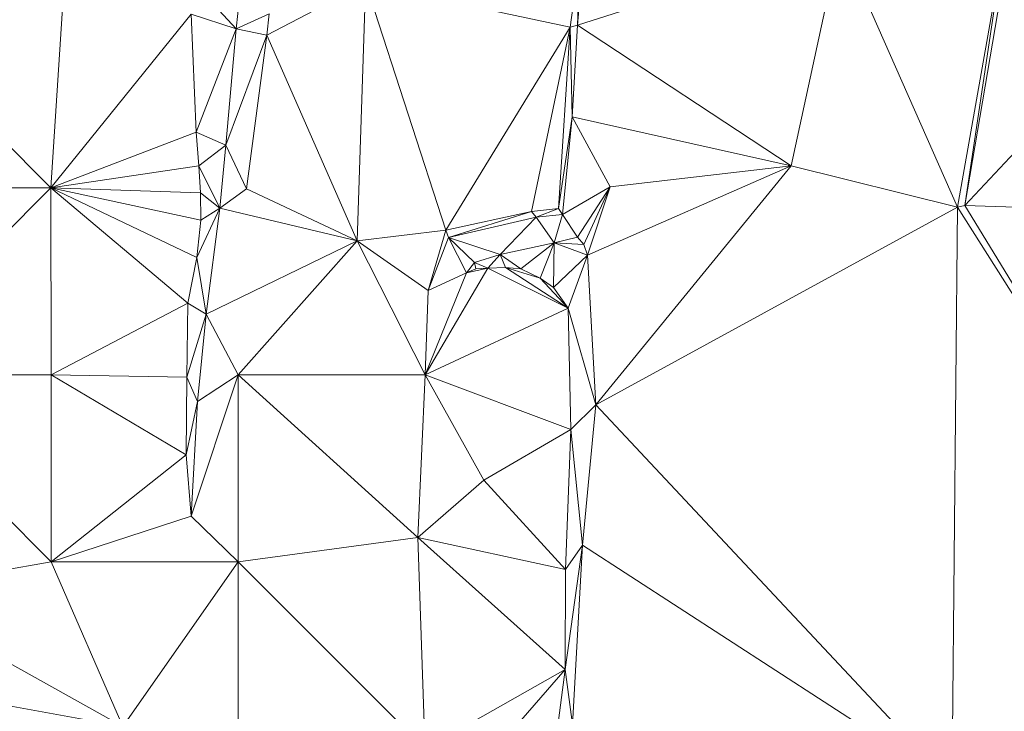
# Model space of a CAD drawing. Units: millimetres. Extents: x 868 to 3368, y 424 to 2232.
# Drawn here: x 1646 to 1778, y 907 to 1000 of the extents above; entities that cross this region are included whole.
import ezdxf

# ---------------------------------------------------------------- set-up
doc = ezdxf.new("R2010")
doc.units = ezdxf.units.MM
doc.layers.add('TER_Prah71_o', color=7, linetype='Continuous', lineweight=0)

msp = doc.modelspace()

# ---------------------------------------------------------------- linework, layer by layer
at = {"layer": 'TER_Prah71_o', "extrusion": (-0.987958, 0.069943, -0.138011)}
for p, q in [((1721.88, 1011.48, 198.43), (1720.88, 999.15, 199.31)), ((1720.88, 999.15, 199.31), (1721.34, 1009.99, 201.54))]:
    msp.add_line(p, q, dxfattribs=at)
at = {"layer": 'TER_Prah71_o', "extrusion": (-0.061793, -0.0657, -0.995924)}
for p, q in [((1720.88, 999.15, 199.31), (1721.88, 1011.48, 198.43)), ((1755.96, 1010.44, 196.38), (1720.88, 999.15, 199.31))]:
    msp.add_line(p, q, dxfattribs=at)
at = {"layer": 'TER_Prah71_o', "extrusion": (-0.366468, -0.025575, -0.930079)}
for p, q in [((1676.49, 1009.96, 204.9), (1675.24, 998.69, 205.7)), ((1675.24, 998.69, 205.7), (1672.41, 1001.76, 206.73))]:
    msp.add_line(p, q, dxfattribs=at)
at = {"layer": 'TER_Prah71_o', "extrusion": (-0.069743, -0.063123, -0.995566)}
for p, q in [((1675.24, 998.69, 205.7), (1676.49, 1009.96, 204.9)), ((1679.65, 1000.69, 205.26), (1675.24, 998.69, 205.7))]:
    msp.add_line(p, q, dxfattribs=at)
at = {"layer": 'TER_Prah71_o', "extrusion": (-0.023325, -0.033894, -0.999153)}
for p, q in [((1721.34, 1009.99, 201.54), (1719.92, 998.91, 201.95)), ((1719.92, 998.91, 201.95), (1692.57, 1004.74, 202.39))]:
    msp.add_line(p, q, dxfattribs=at)
at = {"layer": 'TER_Prah71_o', "extrusion": (-0.937319, 0.107713, -0.331407)}
for p, q in [((1719.92, 998.91, 201.95), (1721.34, 1009.99, 201.54)), ((1721.34, 1009.99, 201.54), (1720.88, 999.15, 199.31)), ((1720.88, 999.15, 199.31), (1719.92, 998.91, 201.95))]:
    msp.add_line(p, q, dxfattribs=at)
at = {"layer": 'TER_Prah71_o', "extrusion": (-0.048674, -0.105751, -0.993201)}
for p, q in [((1720.88, 999.15, 199.31), (1755.96, 1010.44, 196.38)), ((1755.96, 1010.44, 196.38), (1749.43, 980.38, 199.91)), ((1749.43, 980.38, 199.91), (1720.88, 999.15, 199.31))]:
    msp.add_line(p, q, dxfattribs=at)
at = {"layer": 'TER_Prah71_o', "extrusion": (-0.175938, -0.076737, -0.981406)}
for p, q in [((1749.43, 980.38, 199.91), (1755.96, 1010.44, 196.38)), ((1755.96, 1010.44, 196.38), (1771.67, 974.85, 196.35)), ((1771.67, 974.85, 196.35), (1749.43, 980.38, 199.91))]:
    msp.add_line(p, q, dxfattribs=at)
at = {"layer": 'TER_Prah71_o', "extrusion": (0.002339, 0.001988, -0.999995)}
for p, q in [((1771.67, 974.85, 196.35), (1755.96, 1010.44, 196.38)), ((1777.52, 1007.71, 196.43), (1771.67, 974.85, 196.35))]:
    msp.add_line(p, q, dxfattribs=at)
at = {"layer": 'TER_Prah71_o', "extrusion": (-0.962519, 0.163132, -0.216668)}
for p, q in [((1778.37, 1008.54, 193.3), (1772.68, 975.06, 193.33)), ((1772.68, 975.06, 193.33), (1777.52, 1007.71, 196.43))]:
    msp.add_line(p, q, dxfattribs=at)
at = {"layer": 'TER_Prah71_o', "extrusion": (0.021365, -0.004641, -0.999761)}
for p, q in [((1772.68, 975.06, 193.33), (1778.37, 1008.54, 193.3)), ((1780.68, 983.63, 193.46), (1772.68, 975.06, 193.33))]:
    msp.add_line(p, q, dxfattribs=at)
at = {"layer": 'TER_Prah71_o', "extrusion": (-0.228697, 0.046506, -0.972386)}
for p, q in [((1652.48, 1007.91, 211.85), (1650.48, 977.42, 210.86)), ((1650.48, 977.42, 210.86), (1625.52, 1002.44, 217.93))]:
    msp.add_line(p, q, dxfattribs=at)
at = {"layer": 'TER_Prah71_o', "extrusion": (-0.217048, 0.045827, -0.975085)}
for p, q in [((1650.48, 977.42, 210.86), (1652.48, 1007.91, 211.85)), ((1669.26, 1000.65, 207.77), (1650.48, 977.42, 210.86))]:
    msp.add_line(p, q, dxfattribs=at)
at = {"layer": 'TER_Prah71_o', "extrusion": (-0.938443, 0.167671, -0.302013)}
for p, q in [((1771.67, 974.85, 196.35), (1777.52, 1007.71, 196.43)), ((1777.52, 1007.71, 196.43), (1772.68, 975.06, 193.33)), ((1772.68, 975.06, 193.33), (1771.67, 974.85, 196.35))]:
    msp.add_line(p, q, dxfattribs=at)
at = {"layer": 'TER_Prah71_o', "extrusion": (-0.200226, -0.05495, -0.978208)}
for p, q in [((1692.57, 1004.74, 202.39), (1679.35, 997.84, 205.49)), ((1679.35, 997.84, 205.49), (1679.65, 1000.69, 205.26))]:
    msp.add_line(p, q, dxfattribs=at)
at = {"layer": 'TER_Prah71_o', "extrusion": (-0.172116, -0.109147, -0.979011)}
for p, q in [((1679.35, 997.84, 205.49), (1692.57, 1004.74, 202.39)), ((1692.57, 1004.74, 202.39), (1691.42, 970.34, 206.43)), ((1691.42, 970.34, 206.43), (1679.35, 997.84, 205.49))]:
    msp.add_line(p, q, dxfattribs=at)
at = {"layer": 'TER_Prah71_o', "extrusion": (-0.064353, -0.114179, -0.991374)}
for p, q in [((1691.42, 970.34, 206.43), (1692.57, 1004.74, 202.39)), ((1692.57, 1004.74, 202.39), (1703.29, 971.78, 205.49)), ((1703.29, 971.78, 205.49), (1691.42, 970.34, 206.43))]:
    msp.add_line(p, q, dxfattribs=at)
at = {"layer": 'TER_Prah71_o', "extrusion": (-0.038589, -0.106006, -0.993616)}
for p, q in [((1703.29, 971.78, 205.49), (1692.57, 1004.74, 202.39)), ((1692.57, 1004.74, 202.39), (1719.92, 998.91, 201.95)), ((1719.92, 998.91, 201.95), (1703.29, 971.78, 205.49))]:
    msp.add_line(p, q, dxfattribs=at)
at = {"layer": 'TER_Prah71_o', "extrusion": (-0.218514, 0.057164, -0.974158)}
for p, q in [((1625.52, 1002.44, 217.93), (1650.48, 977.42, 210.86)), ((1650.48, 977.42, 210.86), (1625.52, 977.44, 216.46))]:
    msp.add_line(p, q, dxfattribs=at)
at = {"layer": 'TER_Prah71_o', "extrusion": (-0.320678, 0.022436, -0.946923)}
for p, q in [((1672.41, 1001.76, 206.73), (1675.24, 998.69, 205.7)), ((1675.24, 998.69, 205.7), (1669.26, 1000.65, 207.77))]:
    msp.add_line(p, q, dxfattribs=at)
at = {"layer": 'TER_Prah71_o', "extrusion": (-0.135167, -0.022403, -0.990569)}
for p, q in [((1650.48, 977.42, 210.86), (1669.26, 1000.65, 207.77)), ((1669.26, 1000.65, 207.77), (1669.9, 984.86, 208.04)), ((1669.9, 984.86, 208.04), (1650.48, 977.42, 210.86))]:
    msp.add_line(p, q, dxfattribs=at)
at = {"layer": 'TER_Prah71_o', "extrusion": (-0.335889, -0.029786, -0.94143)}
for p, q in [((1669.9, 984.86, 208.04), (1669.26, 1000.65, 207.77)), ((1669.26, 1000.65, 207.77), (1675.24, 998.69, 205.7)), ((1675.24, 998.69, 205.7), (1669.9, 984.86, 208.04))]:
    msp.add_line(p, q, dxfattribs=at)
at = {"layer": 'TER_Prah71_o', "extrusion": (-0.06651, -0.0702, -0.995313)}
for p, q in [((1675.24, 998.69, 205.7), (1679.65, 1000.69, 205.26)), ((1679.65, 1000.69, 205.26), (1679.35, 997.84, 205.49)), ((1679.35, 997.84, 205.49), (1675.24, 998.69, 205.7))]:
    msp.add_line(p, q, dxfattribs=at)
at = {"layer": 'TER_Prah71_o', "extrusion": (-0.939829, 0.055632, -0.337086)}
for p, q in [((1719.92, 998.91, 201.95), (1720.88, 999.15, 199.31)), ((1720.88, 999.15, 199.31), (1720.16, 986.92, 199.31)), ((1720.16, 986.92, 199.31), (1719.92, 998.91, 201.95))]:
    msp.add_line(p, q, dxfattribs=at)
at = {"layer": 'TER_Prah71_o', "extrusion": (0.020227, -0.001197, -0.999795)}
for p, q in [((1720.16, 986.92, 199.31), (1720.88, 999.15, 199.31)), ((1720.88, 999.15, 199.31), (1749.43, 980.38, 199.91)), ((1749.43, 980.38, 199.91), (1720.16, 986.92, 199.31))]:
    msp.add_line(p, q, dxfattribs=at)
at = {"layer": 'TER_Prah71_o', "extrusion": (-0.341256, -0.0274, -0.939571)}
for p, q in [((1669.9, 984.86, 208.04), (1675.24, 998.69, 205.7)), ((1675.24, 998.69, 205.7), (1673.87, 983.11, 206.65)), ((1673.87, 983.11, 206.65), (1669.9, 984.86, 208.04))]:
    msp.add_line(p, q, dxfattribs=at)
at = {"layer": 'TER_Prah71_o', "extrusion": (-0.063475, -0.055361, -0.996447)}
for p, q in [((1673.87, 983.11, 206.65), (1675.24, 998.69, 205.7)), ((1679.35, 997.84, 205.49), (1673.87, 983.11, 206.65)), ((1675.24, 998.69, 205.7), (1679.35, 997.84, 205.49))]:
    msp.add_line(p, q, dxfattribs=at)
at = {"layer": 'TER_Prah71_o', "extrusion": (-0.123258, -0.032747, -0.991834)}
for p, q in [((1673.87, 983.11, 206.65), (1679.35, 997.84, 205.49)), ((1679.35, 997.84, 205.49), (1676.65, 977.27, 206.5)), ((1676.65, 977.27, 206.5), (1673.87, 983.11, 206.65))]:
    msp.add_line(p, q, dxfattribs=at)
at = {"layer": 'TER_Prah71_o', "extrusion": (-0.026298, -0.045793, -0.998605)}
for p, q in [((1676.65, 977.27, 206.5), (1679.35, 997.84, 205.49)), ((1679.35, 997.84, 205.49), (1691.42, 970.34, 206.43)), ((1691.42, 970.34, 206.43), (1676.65, 977.27, 206.5))]:
    msp.add_line(p, q, dxfattribs=at)
at = {"layer": 'TER_Prah71_o', "extrusion": (-0.174857, -0.021297, -0.984364)}
for p, q in [((1703.29, 971.78, 205.49), (1719.92, 998.91, 201.95)), ((1719.92, 998.91, 201.95), (1714.75, 974.27, 203.4)), ((1714.75, 974.27, 203.4), (1703.29, 971.78, 205.49))]:
    msp.add_line(p, q, dxfattribs=at)
at = {"layer": 'TER_Prah71_o', "extrusion": (-0.084856, -0.040852, -0.995555)}
for p, q in [((1714.75, 974.27, 203.4), (1719.92, 998.91, 201.95)), ((1719.92, 998.91, 201.95), (1718.36, 974.65, 203.08)), ((1718.36, 974.65, 203.08), (1714.75, 974.27, 203.4))]:
    msp.add_line(p, q, dxfattribs=at)
at = {"layer": 'TER_Prah71_o', "extrusion": (-0.952483, 0.047393, -0.300883)}
for p, q in [((1718.36, 974.65, 203.08), (1719.92, 998.91, 201.95)), ((1719.92, 998.91, 201.95), (1720.16, 986.92, 199.31)), ((1720.16, 986.92, 199.31), (1718.36, 974.65, 203.08))]:
    msp.add_line(p, q, dxfattribs=at)
at = {"layer": 'TER_Prah71_o', "extrusion": (-0.884506, -0.013456, -0.466334)}
for p, q in [((1718.36, 974.65, 203.08), (1720.16, 986.92, 199.31)), ((1720.16, 986.92, 199.31), (1718.86, 973.87, 202.14)), ((1718.86, 973.87, 202.14), (1718.36, 974.65, 203.08))]:
    msp.add_line(p, q, dxfattribs=at)
at = {"layer": 'TER_Prah71_o', "extrusion": (-0.319379, -0.170574, -0.932149)}
for p, q in [((1718.86, 973.87, 202.14), (1720.16, 986.92, 199.31)), ((1720.16, 986.92, 199.31), (1725.25, 977.56, 199.28)), ((1725.25, 977.56, 199.28), (1718.86, 973.87, 202.14))]:
    msp.add_line(p, q, dxfattribs=at)
at = {"layer": 'TER_Prah71_o', "extrusion": (0.024168, 0.016451, -0.999573)}
for p, q in [((1725.25, 977.56, 199.28), (1720.16, 986.92, 199.31)), ((1720.16, 986.92, 199.31), (1749.43, 980.38, 199.91)), ((1749.43, 980.38, 199.91), (1725.25, 977.56, 199.28))]:
    msp.add_line(p, q, dxfattribs=at)
at = {"layer": 'TER_Prah71_o', "extrusion": (-0.109495, -0.089219, -0.989975)}
for p, q in [((1650.48, 977.42, 210.86), (1669.9, 984.86, 208.04)), ((1669.9, 984.86, 208.04), (1670.28, 980.38, 208.4)), ((1670.28, 980.38, 208.4), (1650.48, 977.42, 210.86))]:
    msp.add_line(p, q, dxfattribs=at)
at = {"layer": 'TER_Prah71_o', "extrusion": (-0.369841, -0.105616, -0.923073)}
for p, q in [((1670.28, 980.38, 208.4), (1669.9, 984.86, 208.04)), ((1669.9, 984.86, 208.04), (1673.87, 983.11, 206.65)), ((1673.87, 983.11, 206.65), (1670.28, 980.38, 208.4))]:
    msp.add_line(p, q, dxfattribs=at)
at = {"layer": 'TER_Prah71_o', "extrusion": (0.006023, 0.009667, -0.999935)}
for p, q in [((1772.68, 975.06, 193.33), (1780.68, 983.63, 193.46)), ((1811.52, 973.73, 193.55), (1772.68, 975.06, 193.33))]:
    msp.add_line(p, q, dxfattribs=at)
at = {"layer": 'TER_Prah71_o', "extrusion": (-0.441053, 0.004351, -0.89747)}
for p, q in [((1670.28, 980.38, 208.4), (1673.87, 983.11, 206.65)), ((1673.87, 983.11, 206.65), (1673.08, 974.71, 207)), ((1673.08, 974.71, 207), (1670.28, 980.38, 208.4))]:
    msp.add_line(p, q, dxfattribs=at)
at = {"layer": 'TER_Prah71_o', "extrusion": (-0.117443, -0.029956, -0.992628)}
for p, q in [((1673.08, 974.71, 207), (1673.87, 983.11, 206.65)), ((1673.87, 983.11, 206.65), (1676.65, 977.27, 206.5)), ((1676.65, 977.27, 206.5), (1673.08, 974.71, 207))]:
    msp.add_line(p, q, dxfattribs=at)
at = {"layer": 'TER_Prah71_o', "extrusion": (-0.117662, -0.036614, -0.992379)}
for p, q in [((1650.48, 977.42, 210.86), (1670.28, 980.38, 208.4)), ((1670.28, 980.38, 208.4), (1670.51, 976.75, 208.51)), ((1670.51, 976.75, 208.51), (1650.48, 977.42, 210.86))]:
    msp.add_line(p, q, dxfattribs=at)
at = {"layer": 'TER_Prah71_o', "extrusion": (-0.540832, -0.059446, -0.839027)}
for p, q in [((1670.51, 976.75, 208.51), (1670.28, 980.38, 208.4)), ((1670.28, 980.38, 208.4), (1673.08, 974.71, 207)), ((1673.08, 974.71, 207), (1670.51, 976.75, 208.51))]:
    msp.add_line(p, q, dxfattribs=at)
at = {"layer": 'TER_Prah71_o', "extrusion": (0.039934, -0.076641, -0.996259)}
for p, q in [((1722.2, 968.43, 199.73), (1749.43, 980.38, 199.91)), ((1749.43, 980.38, 199.91), (1723.34, 948.41, 201.32)), ((1723.34, 948.41, 201.32), (1722.2, 968.43, 199.73))]:
    msp.add_line(p, q, dxfattribs=at)
at = {"layer": 'TER_Prah71_o', "extrusion": (0.033165, -0.0612, -0.997574)}
for p, q in [((1749.43, 980.38, 199.91), (1722.2, 968.43, 199.73)), ((1725.25, 977.56, 199.28), (1749.43, 980.38, 199.91)), ((1722.2, 968.43, 199.73), (1725.25, 977.56, 199.28))]:
    msp.add_line(p, q, dxfattribs=at)
at = {"layer": 'TER_Prah71_o', "extrusion": (-0.140237, 0.070734, -0.987588)}
for p, q in [((1723.34, 948.41, 201.32), (1749.43, 980.38, 199.91)), ((1749.43, 980.38, 199.91), (1771.67, 974.85, 196.35)), ((1771.67, 974.85, 196.35), (1723.34, 948.41, 201.32))]:
    msp.add_line(p, q, dxfattribs=at)
at = {"layer": 'TER_Prah71_o', "extrusion": (-0.218103, 0.082733, -0.972413)}
for p, q in [((1625.52, 977.44, 216.46), (1650.48, 977.42, 210.86)), ((1650.48, 977.42, 210.86), (1625.52, 952.44, 214.33))]:
    msp.add_line(p, q, dxfattribs=at)
at = {"layer": 'TER_Prah71_o', "extrusion": (-0.130784, -0.007136, -0.991385)}
for p, q in [((1625.52, 952.44, 214.33), (1650.48, 977.42, 210.86)), ((1650.48, 977.42, 210.86), (1650.52, 952.44, 211.04)), ((1650.52, 952.44, 211.04), (1625.52, 952.44, 214.33))]:
    msp.add_line(p, q, dxfattribs=at)
at = {"layer": 'TER_Prah71_o', "extrusion": (-0.107927, -0.007115, -0.994133)}
for p, q in [((1650.52, 952.44, 211.04), (1650.48, 977.42, 210.86)), ((1650.48, 977.42, 210.86), (1668.78, 962.01, 208.98)), ((1668.78, 962.01, 208.98), (1650.52, 952.44, 211.04))]:
    msp.add_line(p, q, dxfattribs=at)
at = {"layer": 'TER_Prah71_o', "extrusion": (-0.113179, -0.013435, -0.993484)}
for p, q in [((1668.78, 962.01, 208.98), (1650.48, 977.42, 210.86)), ((1650.48, 977.42, 210.86), (1669.98, 968.09, 208.77)), ((1669.98, 968.09, 208.77), (1668.78, 962.01, 208.98))]:
    msp.add_line(p, q, dxfattribs=at)
at = {"layer": 'TER_Prah71_o', "extrusion": (-0.111688, -0.010271, -0.99369)}
for p, q in [((1669.98, 968.09, 208.77), (1650.48, 977.42, 210.86)), ((1650.48, 977.42, 210.86), (1670.53, 973.1, 208.65)), ((1670.53, 973.1, 208.65), (1669.98, 968.09, 208.77))]:
    msp.add_line(p, q, dxfattribs=at)
at = {"layer": 'TER_Prah71_o', "extrusion": (-0.117732, -0.039098, -0.992275)}
for p, q in [((1670.53, 973.1, 208.65), (1650.48, 977.42, 210.86)), ((1650.48, 977.42, 210.86), (1670.51, 976.75, 208.51)), ((1670.51, 976.75, 208.51), (1670.53, 973.1, 208.65))]:
    msp.add_line(p, q, dxfattribs=at)
at = {"layer": 'TER_Prah71_o', "extrusion": (-0.527344, -0.035203, -0.848922)}
for p, q in [((1670.53, 973.1, 208.65), (1670.51, 976.75, 208.51)), ((1670.51, 976.75, 208.51), (1673.08, 974.71, 207)), ((1673.08, 974.71, 207), (1670.53, 973.1, 208.65))]:
    msp.add_line(p, q, dxfattribs=at)
at = {"layer": 'TER_Prah71_o', "extrusion": (-0.057785, -0.11293, -0.991921)}
for p, q in [((1673.08, 974.71, 207), (1676.65, 977.27, 206.5)), ((1676.65, 977.27, 206.5), (1691.42, 970.34, 206.43)), ((1691.42, 970.34, 206.43), (1673.08, 974.71, 207))]:
    msp.add_line(p, q, dxfattribs=at)
at = {"layer": 'TER_Prah71_o', "extrusion": (-0.533879, 0.313906, -0.785134)}
for p, q in [((1718.86, 973.87, 202.14), (1725.25, 977.56, 199.28)), ((1725.25, 977.56, 199.28), (1720.87, 970.85, 199.57)), ((1720.87, 970.85, 199.57), (1718.86, 973.87, 202.14))]:
    msp.add_line(p, q, dxfattribs=at)
at = {"layer": 'TER_Prah71_o', "extrusion": (-0.006681, -0.038961, -0.999218)}
for p, q in [((1720.87, 970.85, 199.57), (1725.25, 977.56, 199.28)), ((1725.25, 977.56, 199.28), (1721.71, 969.83, 199.6)), ((1721.71, 969.83, 199.6), (1720.87, 970.85, 199.57))]:
    msp.add_line(p, q, dxfattribs=at)
at = {"layer": 'TER_Prah71_o', "extrusion": (0.065529, -0.071881, -0.995258)}
for p, q in [((1721.71, 969.83, 199.6), (1725.25, 977.56, 199.28)), ((1725.25, 977.56, 199.28), (1722.2, 968.43, 199.73)), ((1722.2, 968.43, 199.73), (1721.71, 969.83, 199.6))]:
    msp.add_line(p, q, dxfattribs=at)
at = {"layer": 'TER_Prah71_o', "extrusion": (-0.538967, 0.027639, -0.841873)}
for p, q in [((1669.98, 968.09, 208.77), (1673.08, 974.71, 207)), ((1673.08, 974.71, 207), (1671.26, 960.53, 207.7)), ((1671.26, 960.53, 207.7), (1669.98, 968.09, 208.77))]:
    msp.add_line(p, q, dxfattribs=at)
at = {"layer": 'TER_Prah71_o', "extrusion": (-0.56142, 0.042261, -0.826451)}
for p, q in [((1673.08, 974.71, 207), (1669.98, 968.09, 208.77)), ((1670.53, 973.1, 208.65), (1673.08, 974.71, 207)), ((1669.98, 968.09, 208.77), (1670.53, 973.1, 208.65))]:
    msp.add_line(p, q, dxfattribs=at)
at = {"layer": 'TER_Prah71_o', "extrusion": (-0.041496, -0.043744, -0.998181)}
for p, q in [((1671.26, 960.53, 207.7), (1673.08, 974.71, 207)), ((1673.08, 974.71, 207), (1691.42, 970.34, 206.43)), ((1691.42, 970.34, 206.43), (1671.26, 960.53, 207.7))]:
    msp.add_line(p, q, dxfattribs=at)
at = {"layer": 'TER_Prah71_o', "extrusion": (-0.181218, 0.00869, -0.983405)}
for p, q in [((1703.29, 971.78, 205.49), (1714.75, 974.27, 203.4)), ((1714.75, 974.27, 203.4), (1703.64, 970.78, 205.42)), ((1703.64, 970.78, 205.42), (1703.29, 971.78, 205.49))]:
    msp.add_line(p, q, dxfattribs=at)
at = {"layer": 'TER_Prah71_o', "extrusion": (-0.16947, -0.029664, -0.985089)}
for p, q in [((1703.64, 970.78, 205.42), (1714.75, 974.27, 203.4)), ((1714.75, 974.27, 203.4), (1715.36, 973.49, 203.32)), ((1715.36, 973.49, 203.32), (1703.64, 970.78, 205.42))]:
    msp.add_line(p, q, dxfattribs=at)
at = {"layer": 'TER_Prah71_o', "extrusion": (-0.0924, 0.032049, -0.995206)}
for p, q in [((1714.75, 974.27, 203.4), (1718.36, 974.65, 203.08)), ((1715.36, 973.49, 203.32), (1714.75, 974.27, 203.4)), ((1718.36, 974.65, 203.08), (1715.36, 973.49, 203.32))]:
    msp.add_line(p, q, dxfattribs=at)
at = {"layer": 'TER_Prah71_o', "extrusion": (-0.30494, 0.64543, -0.700308)}
for p, q in [((1715.36, 973.49, 203.32), (1718.36, 974.65, 203.08)), ((1718.36, 974.65, 203.08), (1718.86, 973.87, 202.14)), ((1718.86, 973.87, 202.14), (1715.36, 973.49, 203.32))]:
    msp.add_line(p, q, dxfattribs=at)
at = {"layer": 'TER_Prah71_o', "extrusion": (-0.106295, 0.007425, -0.994307)}
for p, q in [((1723.34, 948.41, 201.32), (1771.67, 974.85, 196.35)), ((1771.67, 974.85, 196.35), (1770.95, 897.64, 195.85)), ((1770.95, 897.64, 195.85), (1723.34, 948.41, 201.32))]:
    msp.add_line(p, q, dxfattribs=at)
at = {"layer": 'TER_Prah71_o', "extrusion": (-0.055405, 0.006973, -0.99844)}
for p, q in [((1770.95, 897.64, 195.85), (1771.67, 974.85, 196.35)), ((1771.67, 974.85, 196.35), (1801.45, 927.82, 194.37))]:
    msp.add_line(p, q, dxfattribs=at)
at = {"layer": 'TER_Prah71_o', "extrusion": (-0.809831, -0.499969, -0.306929)}
for p, q in [((1771.67, 974.85, 196.35), (1772.68, 975.06, 193.33)), ((1801.45, 927.82, 194.37), (1771.67, 974.85, 196.35)), ((1772.68, 975.06, 193.33), (1801.45, 927.82, 194.37))]:
    msp.add_line(p, q, dxfattribs=at)
at = {"layer": 'TER_Prah71_o', "extrusion": (0.005037, -0.018944, -0.999808)}
for p, q in [((1801.45, 927.82, 194.37), (1772.68, 975.06, 193.33)), ((1772.68, 975.06, 193.33), (1811.52, 973.73, 193.55))]:
    msp.add_line(p, q, dxfattribs=at)
at = {"layer": 'TER_Prah71_o', "extrusion": (-0.197427, 0.098739, -0.975332)}
for p, q in [((1703.64, 970.78, 205.42), (1715.36, 973.49, 203.32)), ((1715.36, 973.49, 203.32), (1710.54, 968.51, 203.79)), ((1710.54, 968.51, 203.79), (1703.64, 970.78, 205.42))]:
    msp.add_line(p, q, dxfattribs=at)
at = {"layer": 'TER_Prah71_o', "extrusion": (-0.274526, 0.176171, -0.945304)}
for p, q in [((1710.54, 968.51, 203.79), (1715.36, 973.49, 203.32)), ((1715.36, 973.49, 203.32), (1717.78, 970.09, 201.98)), ((1717.78, 970.09, 201.98), (1710.54, 968.51, 203.79))]:
    msp.add_line(p, q, dxfattribs=at)
at = {"layer": 'TER_Prah71_o', "extrusion": (-0.329471, 0.132907, -0.934764)}
for p, q in [((1715.36, 973.49, 203.32), (1718.86, 973.87, 202.14)), ((1717.78, 970.09, 201.98), (1715.36, 973.49, 203.32)), ((1718.86, 973.87, 202.14), (1717.78, 970.09, 201.98))]:
    msp.add_line(p, q, dxfattribs=at)
at = {"layer": 'TER_Prah71_o', "extrusion": (-0.633982, 0.211917, -0.743746)}
for p, q in [((1717.78, 970.09, 201.98), (1718.86, 973.87, 202.14)), ((1718.86, 973.87, 202.14), (1720.87, 970.85, 199.57)), ((1720.87, 970.85, 199.57), (1717.78, 970.09, 201.98))]:
    msp.add_line(p, q, dxfattribs=at)
at = {"layer": 'TER_Prah71_o', "extrusion": (-0.072497, -0.050044, -0.996112)}
for p, q in [((1691.42, 970.34, 206.43), (1703.29, 971.78, 205.49)), ((1703.29, 971.78, 205.49), (1700.92, 963.68, 206.07)), ((1700.92, 963.68, 206.07), (1691.42, 970.34, 206.43))]:
    msp.add_line(p, q, dxfattribs=at)
at = {"layer": 'TER_Prah71_o', "extrusion": (-0.219488, -0.005549, -0.975599)}
for p, q in [((1700.92, 963.68, 206.07), (1703.29, 971.78, 205.49)), ((1703.29, 971.78, 205.49), (1703.64, 970.78, 205.42)), ((1703.64, 970.78, 205.42), (1700.92, 963.68, 206.07))]:
    msp.add_line(p, q, dxfattribs=at)
at = {"layer": 'TER_Prah71_o', "extrusion": (-0.092377, 0.06135, -0.993832)}
for p, q in [((1671.26, 960.53, 207.7), (1691.42, 970.34, 206.43)), ((1691.42, 970.34, 206.43), (1675.52, 952.44, 206.8)), ((1675.52, 952.44, 206.8), (1671.26, 960.53, 207.7))]:
    msp.add_line(p, q, dxfattribs=at)
at = {"layer": 'TER_Prah71_o', "extrusion": (-0.009399, -0.012484, -0.999878)}
for p, q in [((1675.52, 952.44, 206.8), (1691.42, 970.34, 206.43)), ((1691.42, 970.34, 206.43), (1700.52, 952.44, 206.57)), ((1700.52, 952.44, 206.57), (1675.52, 952.44, 206.8))]:
    msp.add_line(p, q, dxfattribs=at)
at = {"layer": 'TER_Prah71_o', "extrusion": (-0.066545, -0.041504, -0.99692)}
for p, q in [((1691.42, 970.34, 206.43), (1700.92, 963.68, 206.07)), ((1700.52, 952.44, 206.57), (1691.42, 970.34, 206.43)), ((1700.92, 963.68, 206.07), (1700.52, 952.44, 206.57))]:
    msp.add_line(p, q, dxfattribs=at)
at = {"layer": 'TER_Prah71_o', "extrusion": (-0.128497, -0.041841, -0.990827)}
for p, q in [((1700.92, 963.68, 206.07), (1703.64, 970.78, 205.42)), ((1703.64, 970.78, 205.42), (1706.04, 966.08, 205.31)), ((1706.04, 966.08, 205.31), (1700.92, 963.68, 206.07))]:
    msp.add_line(p, q, dxfattribs=at)
at = {"layer": 'TER_Prah71_o', "extrusion": (-0.230107, -0.002166, -0.973163)}
for p, q in [((1707.11, 967.42, 204.61), (1703.64, 970.78, 205.42)), ((1703.64, 970.78, 205.42), (1710.54, 968.51, 203.79)), ((1710.54, 968.51, 203.79), (1707.11, 967.42, 204.61))]:
    msp.add_line(p, q, dxfattribs=at)
at = {"layer": 'TER_Prah71_o', "extrusion": (-0.379373, -0.171543, -0.909202)}
for p, q in [((1706.04, 966.08, 205.31), (1703.64, 970.78, 205.42)), ((1703.64, 970.78, 205.42), (1707.11, 967.42, 204.61)), ((1707.11, 967.42, 204.61), (1706.04, 966.08, 205.31))]:
    msp.add_line(p, q, dxfattribs=at)
at = {"layer": 'TER_Prah71_o', "extrusion": (-0.058855, -0.624854, -0.77852)}
for p, q in [((1710.54, 968.51, 203.79), (1717.78, 970.09, 201.98)), ((1717.78, 970.09, 201.98), (1713.33, 966.59, 205.13)), ((1713.33, 966.59, 205.13), (1710.54, 968.51, 203.79))]:
    msp.add_line(p, q, dxfattribs=at)
at = {"layer": 'TER_Prah71_o', "extrusion": (-0.261424, -0.439647, -0.859283)}
for p, q in [((1713.33, 966.59, 205.13), (1717.78, 970.09, 201.98)), ((1717.78, 970.09, 201.98), (1715.9, 965.34, 204.99)), ((1715.9, 965.34, 204.99), (1713.33, 966.59, 205.13))]:
    msp.add_line(p, q, dxfattribs=at)
at = {"layer": 'TER_Prah71_o', "extrusion": (-0.310106, -0.417179, -0.854281)}
for p, q in [((1715.9, 965.34, 204.99), (1717.78, 970.09, 201.98)), ((1717.78, 970.09, 201.98), (1717.69, 964.09, 204.95)), ((1717.69, 964.09, 204.95), (1715.9, 965.34, 204.99))]:
    msp.add_line(p, q, dxfattribs=at)
at = {"layer": 'TER_Prah71_o', "extrusion": (-0.527882, -0.369352, -0.7648)}
for p, q in [((1717.69, 964.09, 204.95), (1717.78, 970.09, 201.98)), ((1717.78, 970.09, 201.98), (1722.2, 968.43, 199.73)), ((1722.2, 968.43, 199.73), (1717.69, 964.09, 204.95))]:
    msp.add_line(p, q, dxfattribs=at)
at = {"layer": 'TER_Prah71_o', "extrusion": (-0.48919, -0.427422, -0.760266)}
for p, q in [((1717.78, 970.09, 201.98), (1720.87, 970.85, 199.57)), ((1721.71, 969.83, 199.6), (1717.78, 970.09, 201.98)), ((1720.87, 970.85, 199.57), (1721.71, 969.83, 199.6))]:
    msp.add_line(p, q, dxfattribs=at)
at = {"layer": 'TER_Prah71_o', "extrusion": (-0.513485, -0.258578, -0.818212)}
for p, q in [((1722.2, 968.43, 199.73), (1717.78, 970.09, 201.98)), ((1717.78, 970.09, 201.98), (1721.71, 969.83, 199.6)), ((1721.71, 969.83, 199.6), (1722.2, 968.43, 199.73))]:
    msp.add_line(p, q, dxfattribs=at)
at = {"layer": 'TER_Prah71_o', "extrusion": (-0.434428, 0.053454, -0.899119)}
for p, q in [((1668.78, 962.01, 208.98), (1669.98, 968.09, 208.77)), ((1669.98, 968.09, 208.77), (1671.26, 960.53, 207.7)), ((1671.26, 960.53, 207.7), (1668.78, 962.01, 208.98))]:
    msp.add_line(p, q, dxfattribs=at)
at = {"layer": 'TER_Prah71_o', "extrusion": (0.225051, -0.587897, -0.777)}
for p, q in [((1706.04, 966.08, 205.31), (1707.11, 967.42, 204.61)), ((1707.11, 967.42, 204.61), (1707.28, 966.58, 205.29)), ((1707.28, 966.58, 205.29), (1706.04, 966.08, 205.31))]:
    msp.add_line(p, q, dxfattribs=at)
at = {"layer": 'TER_Prah71_o', "extrusion": (0.02289, -0.640811, -0.767358)}
for p, q in [((1707.11, 967.42, 204.61), (1710.54, 968.51, 203.79)), ((1708.9, 966.68, 205.28), (1707.11, 967.42, 204.61)), ((1710.54, 968.51, 203.79), (1708.9, 966.68, 205.28))]:
    msp.add_line(p, q, dxfattribs=at)
at = {"layer": 'TER_Prah71_o', "extrusion": (0.033229, -0.626316, -0.778861)}
for p, q in [((1707.28, 966.58, 205.29), (1707.11, 967.42, 204.61)), ((1707.11, 967.42, 204.61), (1708.9, 966.68, 205.28)), ((1708.9, 966.68, 205.28), (1707.28, 966.58, 205.29))]:
    msp.add_line(p, q, dxfattribs=at)
at = {"layer": 'TER_Prah71_o', "extrusion": (0.022251, -0.64048, -0.767653)}
for p, q in [((1708.9, 966.68, 205.28), (1710.54, 968.51, 203.79)), ((1710.54, 968.51, 203.79), (1711.26, 966.77, 205.27)), ((1711.26, 966.77, 205.27), (1708.9, 966.68, 205.28))]:
    msp.add_line(p, q, dxfattribs=at)
at = {"layer": 'TER_Prah71_o', "extrusion": (-0.108682, -0.667793, -0.73637)}
for p, q in [((1711.26, 966.77, 205.27), (1710.54, 968.51, 203.79)), ((1710.54, 968.51, 203.79), (1713.33, 966.59, 205.13)), ((1713.33, 966.59, 205.13), (1711.26, 966.77, 205.27))]:
    msp.add_line(p, q, dxfattribs=at)
at = {"layer": 'TER_Prah71_o', "extrusion": (-0.522721, -0.375427, -0.765387)}
for p, q in [((1717.69, 964.09, 204.95), (1722.2, 968.43, 199.73)), ((1722.2, 968.43, 199.73), (1719.63, 961.33, 204.98)), ((1719.63, 961.33, 204.98), (1717.69, 964.09, 204.95))]:
    msp.add_line(p, q, dxfattribs=at)
at = {"layer": 'TER_Prah71_o', "extrusion": (-0.840035, -0.090335, -0.534959)}
for p, q in [((1719.63, 961.33, 204.98), (1722.2, 968.43, 199.73)), ((1722.2, 968.43, 199.73), (1723.34, 948.41, 201.32)), ((1723.34, 948.41, 201.32), (1719.63, 961.33, 204.98))]:
    msp.add_line(p, q, dxfattribs=at)
at = {"layer": 'TER_Prah71_o', "extrusion": (0.010259, -0.096059, -0.995323)}
for p, q in [((1708.9, 966.68, 205.28), (1700.52, 952.44, 206.57)), ((1700.52, 952.44, 206.57), (1706.04, 966.08, 205.31)), ((1706.04, 966.08, 205.31), (1708.9, 966.68, 205.28))]:
    msp.add_line(p, q, dxfattribs=at)
at = {"layer": 'TER_Prah71_o', "extrusion": (-0.056528, -0.056877, -0.99678)}
for p, q in [((1700.52, 952.44, 206.57), (1708.9, 966.68, 205.28)), ((1708.9, 966.68, 205.28), (1719.63, 961.33, 204.98)), ((1719.63, 961.33, 204.98), (1700.52, 952.44, 206.57))]:
    msp.add_line(p, q, dxfattribs=at)
at = {"layer": 'TER_Prah71_o', "extrusion": (-0.129831, -0.038977, -0.99077)}
for p, q in [((1706.04, 966.08, 205.31), (1700.52, 952.44, 206.57)), ((1700.92, 963.68, 206.07), (1706.04, 966.08, 205.31)), ((1700.52, 952.44, 206.57), (1700.92, 963.68, 206.07))]:
    msp.add_line(p, q, dxfattribs=at)
at = {"layer": 'TER_Prah71_o', "extrusion": (-0.005496, -0.02056, -0.999774)}
for p, q in [((1708.9, 966.68, 205.28), (1706.04, 966.08, 205.31)), ((1706.04, 966.08, 205.31), (1707.28, 966.58, 205.29)), ((1707.28, 966.58, 205.29), (1708.9, 966.68, 205.28))]:
    msp.add_line(p, q, dxfattribs=at)
at = {"layer": 'TER_Prah71_o', "extrusion": (-0.00643, 0.043709, -0.999024)}
for p, q in [((1708.9, 966.68, 205.28), (1711.26, 966.77, 205.27)), ((1719.63, 961.33, 204.98), (1708.9, 966.68, 205.28)), ((1711.26, 966.77, 205.27), (1719.63, 961.33, 204.98))]:
    msp.add_line(p, q, dxfattribs=at)
at = {"layer": 'TER_Prah71_o', "extrusion": (-0.08324, -0.074676, -0.993728)}
for p, q in [((1711.26, 966.77, 205.27), (1715.9, 965.34, 204.99)), ((1719.63, 961.33, 204.98), (1711.26, 966.77, 205.27)), ((1715.9, 965.34, 204.99), (1719.63, 961.33, 204.98))]:
    msp.add_line(p, q, dxfattribs=at)
at = {"layer": 'TER_Prah71_o', "extrusion": (-0.070125, -0.031604, -0.997037)}
for p, q in [((1711.26, 966.77, 205.27), (1713.33, 966.59, 205.13)), ((1715.9, 965.34, 204.99), (1711.26, 966.77, 205.27)), ((1713.33, 966.59, 205.13), (1715.9, 965.34, 204.99))]:
    msp.add_line(p, q, dxfattribs=at)
at = {"layer": 'TER_Prah71_o', "extrusion": (-0.056722, -0.050009, -0.997137)}
for p, q in [((1715.9, 965.34, 204.99), (1717.69, 964.09, 204.95)), ((1719.63, 961.33, 204.98), (1715.9, 965.34, 204.99)), ((1717.69, 964.09, 204.95), (1719.63, 961.33, 204.98))]:
    msp.add_line(p, q, dxfattribs=at)
at = {"layer": 'TER_Prah71_o', "extrusion": (-0.122098, 0.020302, -0.99231)}
for p, q in [((1650.52, 952.44, 211.04), (1668.78, 962.01, 208.98)), ((1668.78, 962.01, 208.98), (1668.65, 952.11, 208.8)), ((1668.65, 952.11, 208.8), (1650.52, 952.44, 211.04))]:
    msp.add_line(p, q, dxfattribs=at)
at = {"layer": 'TER_Prah71_o', "extrusion": (-0.449517, 0.0229, -0.892978)}
for p, q in [((1668.65, 952.11, 208.8), (1668.78, 962.01, 208.98)), ((1668.78, 962.01, 208.98), (1671.26, 960.53, 207.7)), ((1671.26, 960.53, 207.7), (1668.65, 952.11, 208.8))]:
    msp.add_line(p, q, dxfattribs=at)
at = {"layer": 'TER_Prah71_o', "extrusion": (-0.060183, -0.049058, -0.996981)}
for p, q in [((1700.52, 952.44, 206.57), (1719.63, 961.33, 204.98)), ((1719.63, 961.33, 204.98), (1720.01, 945.13, 205.75)), ((1720.01, 945.13, 205.75), (1700.52, 952.44, 206.57))]:
    msp.add_line(p, q, dxfattribs=at)
at = {"layer": 'TER_Prah71_o', "extrusion": (-0.780715, -0.048359, -0.623013)}
for p, q in [((1719.63, 961.33, 204.98), (1723.34, 948.41, 201.32)), ((1720.01, 945.13, 205.75), (1719.63, 961.33, 204.98)), ((1723.34, 948.41, 201.32), (1720.01, 945.13, 205.75))]:
    msp.add_line(p, q, dxfattribs=at)
at = {"layer": 'TER_Prah71_o', "extrusion": (-0.473082, 0.03187, -0.880442)}
for p, q in [((1668.65, 952.11, 208.8), (1671.26, 960.53, 207.7)), ((1671.26, 960.53, 207.7), (1670.08, 948.84, 207.91)), ((1670.08, 948.84, 207.91), (1668.65, 952.11, 208.8))]:
    msp.add_line(p, q, dxfattribs=at)
at = {"layer": 'TER_Prah71_o', "extrusion": (-0.201032, 0.002612, -0.979581)}
for p, q in [((1670.08, 948.84, 207.91), (1671.26, 960.53, 207.7)), ((1671.26, 960.53, 207.7), (1675.52, 952.44, 206.8)), ((1675.52, 952.44, 206.8), (1670.08, 948.84, 207.91))]:
    msp.add_line(p, q, dxfattribs=at)
at = {"layer": 'TER_Prah71_o', "extrusion": (-0.146821, -0.030234, -0.988701)}
for p, q in [((1625.52, 952.44, 214.33), (1650.52, 927.44, 211.39)), ((1650.52, 927.44, 211.39), (1627.87, 923.44, 214.87))]:
    msp.add_line(p, q, dxfattribs=at)
at = {"layer": 'TER_Prah71_o', "extrusion": (-0.130774, -0.013878, -0.991315)}
for p, q in [((1625.52, 952.44, 214.33), (1650.52, 952.44, 211.04)), ((1650.52, 927.44, 211.39), (1625.52, 952.44, 214.33)), ((1650.52, 952.44, 211.04), (1650.52, 927.44, 211.39))]:
    msp.add_line(p, q, dxfattribs=at)
at = {"layer": 'TER_Prah71_o', "extrusion": (-0.122032, 0.023487, -0.992248)}
for p, q in [((1650.52, 952.44, 211.04), (1668.65, 952.11, 208.8)), ((1668.57, 941.75, 208.56), (1650.52, 952.44, 211.04)), ((1668.65, 952.11, 208.8), (1668.57, 941.75, 208.56))]:
    msp.add_line(p, q, dxfattribs=at)
at = {"layer": 'TER_Prah71_o', "extrusion": (-0.143767, -0.013853, -0.989515)}
for p, q in [((1650.52, 927.44, 211.39), (1650.52, 952.44, 211.04)), ((1650.52, 952.44, 211.04), (1668.57, 941.75, 208.56)), ((1668.57, 941.75, 208.56), (1650.52, 927.44, 211.39))]:
    msp.add_line(p, q, dxfattribs=at)
at = {"layer": 'TER_Prah71_o', "extrusion": (-0.48756, 0.023411, -0.872776)}
for p, q in [((1668.57, 941.75, 208.56), (1668.65, 952.11, 208.8)), ((1668.65, 952.11, 208.8), (1670.08, 948.84, 207.91)), ((1670.08, 948.84, 207.91), (1668.57, 941.75, 208.56))]:
    msp.add_line(p, q, dxfattribs=at)
at = {"layer": 'TER_Prah71_o', "extrusion": (-0.245162, -0.005972, -0.969464)}
for p, q in [((1669.22, 933.51, 208.51), (1675.52, 952.44, 206.8)), ((1675.52, 952.44, 206.8), (1675.52, 927.44, 206.96)), ((1675.52, 927.44, 206.96), (1669.22, 933.51, 208.51))]:
    msp.add_line(p, q, dxfattribs=at)
at = {"layer": 'TER_Prah71_o', "extrusion": (-0.181154, -0.028493, -0.983042)}
for p, q in [((1675.52, 952.44, 206.8), (1669.22, 933.51, 208.51)), ((1670.08, 948.84, 207.91), (1675.52, 952.44, 206.8)), ((1669.22, 933.51, 208.51), (1670.08, 948.84, 207.91))]:
    msp.add_line(p, q, dxfattribs=at)
at = {"layer": 'TER_Prah71_o', "extrusion": (-0.009399, 0.009927, -0.999907)}
for p, q in [((1675.52, 952.44, 206.8), (1700.52, 952.44, 206.57)), ((1699.56, 930.67, 206.36), (1675.52, 952.44, 206.8)), ((1700.52, 952.44, 206.57), (1699.56, 930.67, 206.36))]:
    msp.add_line(p, q, dxfattribs=at)
at = {"layer": 'TER_Prah71_o', "extrusion": (-0.023959, -0.006158, -0.999694)}
for p, q in [((1675.52, 952.44, 206.8), (1699.56, 930.67, 206.36)), ((1675.52, 927.44, 206.96), (1675.52, 952.44, 206.8)), ((1699.56, 930.67, 206.36), (1675.52, 927.44, 206.96))]:
    msp.add_line(p, q, dxfattribs=at)
at = {"layer": 'TER_Prah71_o', "extrusion": (-0.003509, 0.009667, -0.999947)}
for p, q in [((1699.56, 930.67, 206.36), (1700.52, 952.44, 206.57)), ((1700.52, 952.44, 206.57), (1708.38, 938.33, 206.4)), ((1708.38, 938.33, 206.4), (1699.56, 930.67, 206.36))]:
    msp.add_line(p, q, dxfattribs=at)
at = {"layer": 'TER_Prah71_o', "extrusion": (-0.047416, -0.014815, -0.998765)}
for p, q in [((1708.38, 938.33, 206.4), (1700.52, 952.44, 206.57)), ((1700.52, 952.44, 206.57), (1720.01, 945.13, 205.75)), ((1720.01, 945.13, 205.75), (1708.38, 938.33, 206.4))]:
    msp.add_line(p, q, dxfattribs=at)
at = {"layer": 'TER_Prah71_o', "extrusion": (-0.319608, -0.019313, -0.947353)}
for p, q in [((1668.57, 941.75, 208.56), (1670.08, 948.84, 207.91)), ((1670.08, 948.84, 207.91), (1669.22, 933.51, 208.51)), ((1669.22, 933.51, 208.51), (1668.57, 941.75, 208.56))]:
    msp.add_line(p, q, dxfattribs=at)
at = {"layer": 'TER_Prah71_o', "extrusion": (-0.818699, 0.060281, -0.57105)}
for p, q in [((1720.01, 945.13, 205.75), (1723.34, 948.41, 201.32)), ((1723.34, 948.41, 201.32), (1721.57, 929.64, 201.89)), ((1721.57, 929.64, 201.89), (1720.01, 945.13, 205.75))]:
    msp.add_line(p, q, dxfattribs=at)
at = {"layer": 'TER_Prah71_o', "extrusion": (-0.132484, -0.017485, -0.991031)}
for p, q in [((1721.57, 929.64, 201.89), (1723.34, 948.41, 201.32)), ((1723.34, 948.41, 201.32), (1770.95, 897.64, 195.85)), ((1770.95, 897.64, 195.85), (1721.57, 929.64, 201.89))]:
    msp.add_line(p, q, dxfattribs=at)
at = {"layer": 'TER_Prah71_o', "extrusion": (-0.057946, 0.003238, -0.998314)}
for p, q in [((1708.38, 938.33, 206.4), (1720.01, 945.13, 205.75)), ((1720.01, 945.13, 205.75), (1719.26, 926.41, 205.73)), ((1719.26, 926.41, 205.73), (1708.38, 938.33, 206.4))]:
    msp.add_line(p, q, dxfattribs=at)
at = {"layer": 'TER_Prah71_o', "extrusion": (-0.869889, 0.035443, -0.491972)}
for p, q in [((1719.26, 926.41, 205.73), (1720.01, 945.13, 205.75)), ((1720.01, 945.13, 205.75), (1721.57, 929.64, 201.89)), ((1721.57, 929.64, 201.89), (1719.26, 926.41, 205.73))]:
    msp.add_line(p, q, dxfattribs=at)
at = {"layer": 'TER_Prah71_o', "extrusion": (-0.150142, -0.005642, -0.988648)}
for p, q in [((1650.52, 927.44, 211.39), (1668.57, 941.75, 208.56)), ((1668.57, 941.75, 208.56), (1669.22, 933.51, 208.51)), ((1669.22, 933.51, 208.51), (1650.52, 927.44, 211.39))]:
    msp.add_line(p, q, dxfattribs=at)
at = {"layer": 'TER_Prah71_o', "extrusion": (-0.024468, 0.03384, -0.999128)}
for p, q in [((1699.56, 930.67, 206.36), (1708.38, 938.33, 206.4)), ((1708.38, 938.33, 206.4), (1719.26, 926.41, 205.73)), ((1719.26, 926.41, 205.73), (1699.56, 930.67, 206.36))]:
    msp.add_line(p, q, dxfattribs=at)
at = {"layer": 'TER_Prah71_o', "extrusion": (-0.174041, 0.071026, -0.982174)}
for p, q in [((1650.52, 927.44, 211.39), (1669.22, 933.51, 208.51)), ((1669.22, 933.51, 208.51), (1675.52, 927.44, 206.96)), ((1675.52, 927.44, 206.96), (1650.52, 927.44, 211.39))]:
    msp.add_line(p, q, dxfattribs=at)
at = {"layer": 'TER_Prah71_o', "extrusion": (-0.02701, 0.016528, -0.999499)}
for p, q in [((1675.52, 927.44, 206.96), (1699.56, 930.67, 206.36)), ((1699.56, 930.67, 206.36), (1700.52, 902.44, 205.87)), ((1700.52, 902.44, 205.87), (1675.52, 927.44, 206.96))]:
    msp.add_line(p, q, dxfattribs=at)
at = {"layer": 'TER_Prah71_o', "extrusion": (-0.032412, -0.002808, -0.999471)}
for p, q in [((1719.22, 913.01, 205.77), (1699.56, 930.67, 206.36)), ((1699.56, 930.67, 206.36), (1719.26, 926.41, 205.73)), ((1719.26, 926.41, 205.73), (1719.22, 913.01, 205.77))]:
    msp.add_line(p, q, dxfattribs=at)
at = {"layer": 'TER_Prah71_o', "extrusion": (-0.014669, 0.016954, -0.999749)}
for p, q in [((1700.52, 902.44, 205.87), (1699.56, 930.67, 206.36)), ((1699.56, 930.67, 206.36), (1719.22, 913.01, 205.77)), ((1719.22, 913.01, 205.77), (1700.52, 902.44, 205.87))]:
    msp.add_line(p, q, dxfattribs=at)
at = {"layer": 'TER_Prah71_o', "extrusion": (-0.939831, 0.0539, -0.337362)}
for p, q in [((1719.22, 913.01, 205.77), (1721.57, 929.64, 201.89)), ((1721.57, 929.64, 201.89), (1720.23, 905.68, 201.78)), ((1720.23, 905.68, 201.78), (1719.22, 913.01, 205.77))]:
    msp.add_line(p, q, dxfattribs=at)
at = {"layer": 'TER_Prah71_o', "extrusion": (-0.858014, 0.001195, -0.513626)}
for p, q in [((1721.57, 929.64, 201.89), (1719.22, 913.01, 205.77)), ((1719.26, 926.41, 205.73), (1721.57, 929.64, 201.89)), ((1719.22, 913.01, 205.77), (1719.26, 926.41, 205.73))]:
    msp.add_line(p, q, dxfattribs=at)
at = {"layer": 'TER_Prah71_o', "extrusion": (-0.114384, 0.010892, -0.993377)}
for p, q in [((1720.23, 905.68, 201.78), (1721.57, 929.64, 201.89)), ((1721.57, 929.64, 201.89), (1770.95, 897.64, 195.85))]:
    msp.add_line(p, q, dxfattribs=at)
at = {"layer": 'TER_Prah71_o', "extrusion": (-0.153555, 0.00846, -0.988104)}
for p, q in [((1627.87, 923.44, 214.87), (1650.52, 927.44, 211.39)), ((1650.52, 927.44, 211.39), (1660.11, 905.4, 209.71)), ((1660.11, 905.4, 209.71), (1627.87, 923.44, 214.87))]:
    msp.add_line(p, q, dxfattribs=at)
at = {"layer": 'TER_Prah71_o', "extrusion": (-0.174482, -0.000909233, -0.98466)}
for p, q in [((1650.52, 927.44, 211.39), (1675.52, 927.44, 206.96)), ((1660.11, 905.4, 209.71), (1650.52, 927.44, 211.39)), ((1675.52, 927.44, 206.96), (1660.11, 905.4, 209.71))]:
    msp.add_line(p, q, dxfattribs=at)
at = {"layer": 'TER_Prah71_o', "extrusion": (-0.132936, -0.03071, -0.990649)}
for p, q in [((1660.11, 905.4, 209.71), (1675.52, 927.44, 206.96)), ((1675.52, 927.44, 206.96), (1675.52, 902.44, 207.73))]:
    msp.add_line(p, q, dxfattribs=at)
at = {"layer": 'TER_Prah71_o', "extrusion": (-0.074318, -0.030899, -0.996756)}
for p, q in [((1675.52, 902.44, 207.73), (1675.52, 927.44, 206.96)), ((1675.52, 927.44, 206.96), (1700.52, 902.44, 205.87))]:
    msp.add_line(p, q, dxfattribs=at)
at = {"layer": 'TER_Prah71_o', "extrusion": (-0.17301, -0.027329, -0.984541)}
for p, q in [((1627.87, 923.44, 214.87), (1660.11, 905.4, 209.71)), ((1660.11, 905.4, 209.71), (1621.18, 912.49, 216.35))]:
    msp.add_line(p, q, dxfattribs=at)
at = {"layer": 'TER_Prah71_o', "extrusion": (-0.17519, -0.040081, -0.983718)}
msp.add_line((1621.18, 912.49, 216.35), (1660.11, 905.4, 209.71), dxfattribs=at)
at = {"layer": 'TER_Prah71_o', "extrusion": (0.002064, -0.012631, -0.999918)}
for p, q in [((1700.52, 902.44, 205.87), (1719.22, 913.01, 205.77)), ((1719.22, 913.01, 205.77), (1707.95, 900.09, 205.91))]:
    msp.add_line(p, q, dxfattribs=at)
at = {"layer": 'TER_Prah71_o', "extrusion": (-0.004585, -0.006832, -0.999966)}
for p, q in [((1707.95, 900.09, 205.91), (1719.22, 913.01, 205.77)), ((1719.22, 913.01, 205.77), (1717.62, 900.91, 205.86))]:
    msp.add_line(p, q, dxfattribs=at)
at = {"layer": 'TER_Prah71_o', "extrusion": (-0.891967, 0.11487, -0.437265)}
for p, q in [((1717.62, 900.91, 205.86), (1719.22, 913.01, 205.77)), ((1719.22, 913.01, 205.77), (1720.23, 905.68, 201.78))]:
    msp.add_line(p, q, dxfattribs=at)

doc.saveas('drawing.dxf')
